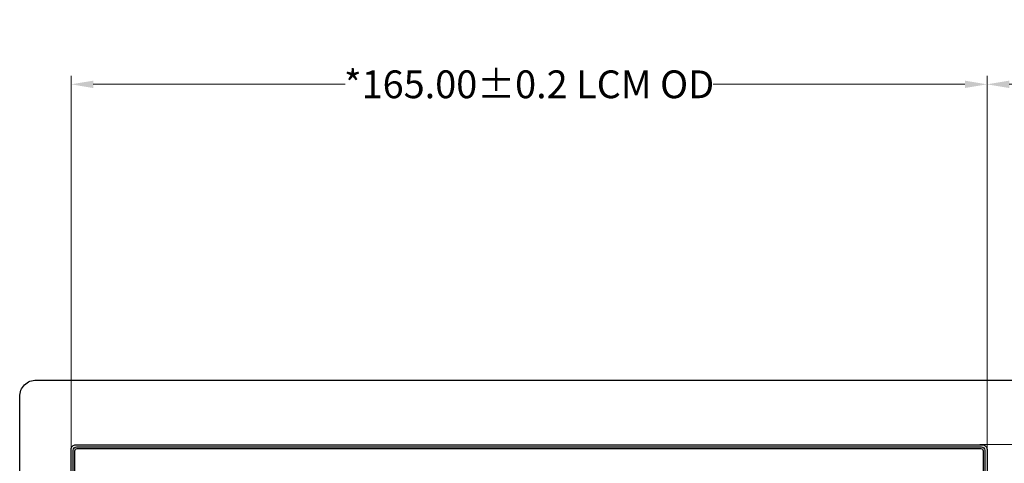
# Model space of a CAD drawing. Units: millimetres. Extents: x 2318 to 5880, y -505 to 1527.
# Drawn here: x 3080 to 3257, y 1324 to 1404 of the extents above; entities that cross this region are included whole.
import ezdxf

# ---------------------------------------------------------------- set-up
doc = ezdxf.new("R2010")
doc.units = ezdxf.units.MM
doc.header["$LTSCALE"] = 3
doc.header["$PDMODE"] = 34
doc.layers.add('DIM（标注）', color=3, linetype='Continuous', lineweight=15)
for name, color, linetype in [('LENS', 15, 'Continuous'), ('上铁框', 5, 'Continuous'), ('下铁框', 150, 'Continuous')]:
    doc.layers.add(name, color=color, linetype=linetype)
doc.styles.add('Arial', font='arial.ttf')
doc.styles.get("Standard").update_dxf_attribs({"font": 'arial.ttf', "height": 5})
doc.dimstyles.new('STANDARD$0', dxfattribs={"dimtxt": 8, "dimasz": 8, "dimexe": 1, "dimexo": 0.1, "dimgap": 0.3, "dimtad": 0, "dimzin": 0, "dimdsep": 46, "dimtxsty": 'Arial', "dimcen": -2, "dimdle": 4, "dimclrd": 256, "dimclre": 256, "dimclrt": 256, "dimadec": 1, "dimazin": 2, "dimtfac": 0.5, "dimtmove": 0, "dimatfit": 3, "dimfxl": 1, "dimtolj": 1, "dimtzin": 0, "dimlwd": -1, "dimlwe": -1, "dimarcsym": 0})

# ---------------------------------------------------------------- blocks, each defined once
blk = doc.blocks.new('A$C7A5A767D')
at = {"layer": '下铁框'}
for p, q in [((162.9, 0.3), (-0.1, 0.3)), ((162.8, 0), (0, 0)), ((-0.7, -0.3), (-0.7, -98.3)), ((-0.4, -0.4), (-0.4, -51.1)), ((163.2, -98.2), (163.2, -0.4)), ((163.5, -98.3), (163.5, -0.3)), ((-0.4, -51.1), (-0.4, -98.2)), ((-0.7, -66.4), (-0.4, -66.4)), ((-0.7, -69.4), (-0.4, -69.4)), ((-0.1, -98.9), (162.9, -98.9)), ((0, -98.6), (162.8, -98.6)), ((66.01, -98.6), (66.01, -98.9)), ((71.61, -98.6), (71.61, -98.9))]:
    blk.add_line(p, q, dxfattribs=at)
for centre, radius, start, end in [((-0.1, -0.3), 0.6, 90, 180), ((0, -0.4), 0.4, 90, 180), ((162.9, -0.3), 0.6, 0, 90), ((162.8, -0.4), 0.4, 0, 90), ((-0.1, -98.3), 0.6, 180, 270), ((0, -98.2), 0.4, 180, 270), ((162.8, -98.2), 0.4, 270, 0), ((162.9, -98.3), 0.6, 270, 0)]:
    blk.add_arc(centre, radius, start, end, dxfattribs=at)
blk = doc.blocks.new('*D28')
at = {"layer": 'Defpoints', "color": 0}
for p in [(3254.28, 1392.18), (3089.28, 1325.54), (3254.28, 1325.38)]:
    blk.add_point(p, dxfattribs=at)
at = {"layer": 'DIM（标注）'}
for p, q in [((3089.28, 1325.64), (3089.28, 1393.68)), ((3254.28, 1325.48), (3254.28, 1393.68)), ((3093.28, 1392.18), (3138.62, 1392.18)), ((3250.28, 1392.18), (3204.95, 1392.18))]:
    blk.add_line(p, q, dxfattribs=at)
for points in [[(3093.28, 1392.84), (3093.28, 1391.51), (3089.28, 1392.18)], [(3250.28, 1392.84), (3250.28, 1391.51), (3254.28, 1392.18)]]:
    blk.add_solid(points, dxfattribs=at)
at = {"layer": 'DIM（标注）', "insert": (3171.78, 1392.18), "char_height": 5, "attachment_point": 5}
blk.add_mtext('\\A1;*165.00{\\fArial|b0|i0|c134|p34;%%P}0.2 LCM OD', dxfattribs=at)
blk = doc.blocks.new('*D29')
at = {"layer": 'Defpoints', "color": 0}
for p in [(3252.87, 1327.33), (3253.39, 1227.33), (3311.85, 1227.33)]:
    blk.add_point(p, dxfattribs=at)
at = {"layer": 'DIM（标注）'}
for p, q in [((3252.97, 1327.33), (3313.35, 1327.33)), ((3311.85, 1323.33), (3311.85, 1310.49)), ((3311.85, 1231.33), (3311.85, 1244.17)), ((3253.49, 1227.33), (3313.35, 1227.33))]:
    blk.add_line(p, q, dxfattribs=at)
for points in [[(3311.19, 1323.33), (3312.52, 1323.33), (3311.85, 1327.33)], [(3311.19, 1231.33), (3312.52, 1231.33), (3311.85, 1227.33)]]:
    blk.add_solid(points, dxfattribs=at)
at = {"layer": 'DIM（标注）', "insert": (3311.85, 1277.33), "char_height": 5, "attachment_point": 5, "rotation": 90}
blk.add_mtext('\\A1;*100.00{\\fArial|b0|i0|c134|p34;%%P}0.2 LCM OD', dxfattribs=at)
blk = doc.blocks.new('*D30')
at = {"layer": 'Defpoints', "color": 0}
for p in [(3267.01, 1392.18), (3267.01, 1333.63), (3254.28, 1325.91)]:
    blk.add_point(p, dxfattribs=at)
at = {"layer": 'DIM（标注）'}
for p, q in [((3254.28, 1326.01), (3254.28, 1393.68)), ((3267.01, 1333.73), (3267.01, 1393.68)), ((3258.28, 1392.18), (3263.01, 1392.18)), ((3267.01, 1392.18), (3271.01, 1392.18))]:
    blk.add_line(p, q, dxfattribs=at)
for points in [[(3258.28, 1392.84), (3258.28, 1391.51), (3254.28, 1392.18)], [(3263.01, 1392.84), (3263.01, 1391.51), (3267.01, 1392.18)]]:
    blk.add_solid(points, dxfattribs=at)
at = {"layer": 'DIM（标注）', "insert": (3289.67, 1392.18), "char_height": 5, "attachment_point": 5}
blk.add_mtext('\\A1;*12.73{\\fArial|b0|i0|c134|p34;%%P}0.35', dxfattribs=at)

msp = doc.modelspace()

# ---------------------------------------------------------------- linework, layer by layer
at = {"layer": 'LENS'}
msp.add_lwpolyline([(3267.015, 1335.964), (3267.015, 1223.264, -0.4142136), (3264.015, 1220.264), (3083.015, 1220.264, -0.4142136), (3080.015, 1223.264), (3080.015, 1335.964, -0.4142136), (3083.015, 1338.964), (3264.015, 1338.964, -0.4142136)], format="xyb", close=True, dxfattribs=at)
at = {"layer": '上铁框'}
msp.add_lwpolyline([(3151.652, 1227.526, 0.8423949), (3151.345, 1227.569), (3151.345, 1227.326), (3089.784, 1227.327, -0.4137351), (3089.285, 1227.827), (3089.285, 1326.476, -0.4142136), (3090.135, 1327.326), (3253.435, 1327.326, -0.4142136), (3254.285, 1326.476), (3254.285, 1227.827, -0.4137154), (3253.786, 1227.327), (3194.645, 1227.326), (3194.645, 1227.569, 0.8423949), (3194.337, 1227.526)], format="xyb", close=True, dxfattribs=at)

# ---------------------------------------------------------------- block references
at = {"xscale": -1}
msp.add_blockref('A$C7A5A767D', (3253.17, 1326.626), dxfattribs=at)

# ---------------------------------------------------------------- dimensions: what is measured, and where the dimension line sits
at = {"layer": 'DIM（标注）'}
for base, p1, p2, text, picture, middle in [((3254.285, 1392.177), (3089.285, 1325.539), (3254.285, 1325.376), '*<>{\\fArial|b0|i0|c134|p34;%%P}0.2 LCM OD', '*D28', (3171.785, 1392.177)), ((3267.015, 1392.177), (3254.285, 1325.909), (3267.015, 1333.629), '*<>{\\fArial|b0|i0|c134|p34;%%P}0.35', '*D30', (3289.669, 1392.177))]:
    dim = msp.add_linear_dim(base=base, p1=p1, p2=p2, text=text, dimstyle='STANDARD$0', override={"dimtxt": 5, "dimasz": 4, "dimexe": 1.5, "dimgap": 0.09, "dimtxsty": 'Standard', "dimcen": 0.09, "dimdle": 0, "dimadec": 0, "dimazin": 0, "dimtfac": 1}, dxfattribs=at)
    dim.commit()
    dim.dimension.update_dxf_attribs({"geometry": picture, "text_midpoint": middle})
dim = msp.add_linear_dim(base=(3311.853, 1227.327), p1=(3252.873, 1327.326), p2=(3253.391, 1227.327), angle=90, text='*<>{\\fArial|b0|i0|c134|p34;%%P}0.2 LCM OD', dimstyle='STANDARD$0', override={"dimtxt": 5, "dimasz": 4, "dimexe": 1.5, "dimgap": 0.09, "dimtxsty": 'Standard', "dimcen": 0.09, "dimdle": 0, "dimadec": 0, "dimazin": 0, "dimtfac": 1}, dxfattribs=at)
dim.commit()
dim.dimension.update_dxf_attribs({"geometry": '*D29', "text_midpoint": (3311.853, 1277.327)})

doc.saveas('drawing.dxf')
